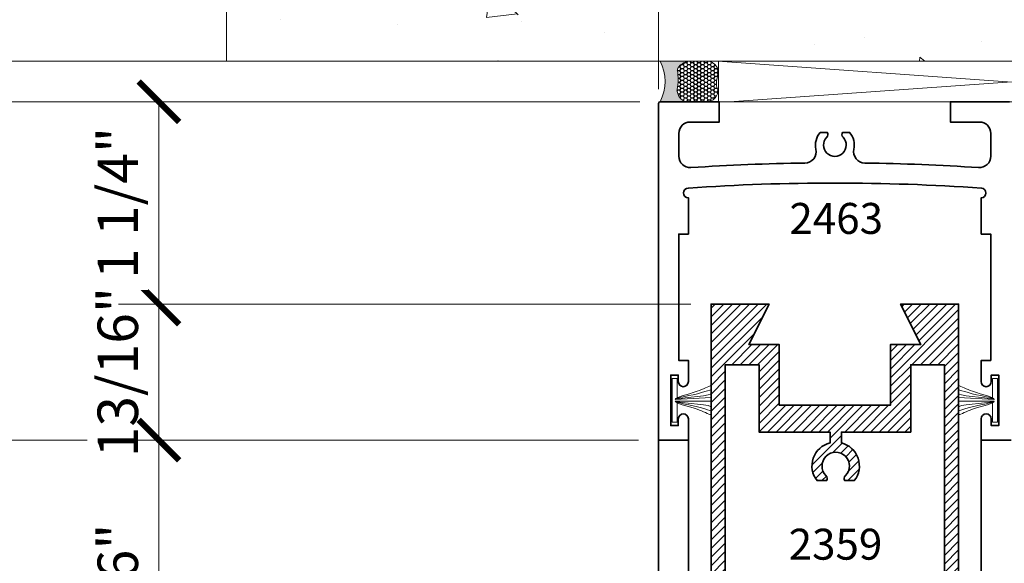
# Model space of a CAD drawing. Units: inches. Extents: x 11429 to 24807, y -8811 to -3310.
# Drawn here: x 11559 to 11565, y -3565 to -3562 of the extents above; entities that cross this region are included whole.
import ezdxf

# ---------------------------------------------------------------- set-up
doc = ezdxf.new("R2010")
doc.units = ezdxf.units.IN
doc.header["$LTSCALE"] = 0.5
doc.header["$MEASUREMENT"] = 0
doc.header["$PDSIZE"] = 1
doc.layers.get('Defpoints').update_dxf_attribs({"color": 251, "lineweight": 0})
for name, color, linetype, lineweight in [('By Others', 8, 'Continuous', 5), ('Dimensions', 7, 'Continuous', 13), ('PRL Frame', 134, 'Continuous', 35), ('PRL Setting', 6, 'Continuous', 20), ('Text', 252, 'Continuous', 30)]:
    doc.layers.add(name, color=color, linetype=linetype, lineweight=lineweight)
doc.styles.get("Standard").update_dxf_attribs({"font": 'arial.ttf'})
doc.dimstyles.new('PRL$0', dxfattribs={"dimtxt": 0.125, "dimasz": 0.125, "dimexe": 0.125, "dimexo": 0.0625, "dimgap": 0.0625, "dimtad": 1, "dimdec": 4, "dimzin": 3, "dimdsep": 46, "dimlunit": 4, "dimtxsty": 'Standard', "dimblk": 'ARCHTICK', "dimcen": 0, "dimclrd": 256, "dimclre": 256, "dimclrt": 256, "dimazin": 0, "dimtfac": 1, "dimtdec": 4, "dimtofl": 0, "dimtmove": 0, "dimatfit": 3, "dimfxl": 0.125, "dimtfill": 1, "dimfrac": 2, "dimtolj": 1, "dimtzin": 0, "dimlwd": -1, "dimlwe": -1, "dimarcsym": 0})

# ---------------------------------------------------------------- blocks, each defined once
blk = doc.blocks.new('Dynblock-Sealant3')
at = {"layer": 'PRL Setting', "lineweight": -3}
h = blk.add_hatch(dxfattribs=at)
h.set_pattern_fill('HONEY', color=256, scale=0.1666666666666666)
h.set_pattern_definition([(0, (0, 0), (0.03124999999999999, 0.0180421959121758), [0.02083333333333333, -0.04166666666666666]), (120, (0, 0), (-0.03124999999999998, 0.0180421959121758), [0.02083333333333332, -0.04166666666666664]), (59.99999999999999, (0, 0), (6.938893903907228e-18, 0.03608439182435161), [-0.04166666666666665, 0.02083333333333333])])
h.paths.add_polyline_path([(-0.1583744156338251, 0.2877946912706195, 0.197622861483537), (-0.16362861724856, 0.3109811814396535, 0.1781934081232639), (-0.2561978488301974, 0.375), (-0.4310222997784909, 0.375, 0.09541692369056783), (-0.4671145600077522, 0.3680490913411654, 0.3205653304227348), (-0.5389970698695228, 0.2585547271251669, 0.1070890218518376), (-0.5323692901004599, 0.2329292479413344, -0.2200532177392305), (-0.5286103470211716, 0.1199428811040467, 0.1971983640054528), (-0.5291107394211454, 0.07249129028127838, 0.2294187004762123), (-0.449864203179459, 0), (-0.2402519359384314, 0, 0.3435090603726153), (-0.1562500000000002, 0.113382104053017, -0.0900193469034897)])
at = {"layer": 'PRL Setting'}
h = blk.add_hatch(color=256, dxfattribs=at)
edge = h.paths.add_edge_path()
edge.add_line((0, 0.375), (-0.2561978488290507, 0.375))
edge.add_arc((-0.2968777799687814, 0.2172425456155906), 0.1629179892196556, 35.125767951114085, 75.54049043261023, ccw=False)
edge.add_arc((-0.189187712072453, 0.2930007706581819), 0.0312499999999845, -9.589877105315225, 35.125767951116984, ccw=False)
edge.add_arc((0.3231379503013159, 0.2064404742977786), 0.4883366330377227, 170.4101228946807, 190.9855794753516)
edge.add_arc((-0.2710315728108981, 0.1106123631234368), 0.1148149856163851, -74.4499340415818, 1.3823096407652997, ccw=False)
edge.add_line((-0.2402519359347934, 0), (3.810285420513537e-13, 0))
edge.add_arc((0.3731777901703026, 0.1875), 0.4176337068263481, 153.3231490947053, 206.6768509051579, ccw=False)
blk.add_lwpolyline([(-0.5323692901001777, 0.2329292479407741, -0.1073450320601699), (-0.5389995510668086, 0.2586179536283453, -0.3204104769671941), (-0.467114560007758, 0.3680490913411631, -0.09541692369342575), (-0.4310222997773963, 0.375), (-0.2561978488301975, 0.375, -0.1781934081275193), (-0.1636286172470136, 0.3109811814374552, -0.1976228614784485), (-0.1583744156341709, 0.2877946912685729, 0.09001934690241879), (-0.15625, 0.1133821040530165, -0.3435090603726143), (-0.2402519359384314, 0), (-0.4498642031794589, 0, -0.2294187004830065), (-0.5291107394223218, 0.0724912902842334, -0.1971983639969396), (-0.5286103470207308, 0.1199428811050893, 0.2200532177358061)], format="xyb", close=True, dxfattribs=at)
blk.add_arc((0.3731777901703026, 0.1875), 0.4176337068251677, 153.3231490946955, 206.6768509053045, dxfattribs=at)
blk = doc.blocks.new('_ArchTick')
at = {"color": 0, "linetype": 'ByBlock', "const_width": 0.15}
blk.add_lwpolyline([(-0.5, -0.5), (0.5, 0.5)], dxfattribs=at)
blk = doc.blocks.new('_Open')
at = {"color": 0, "linetype": 'ByBlock', "lineweight": -2}
for p, q in [((-1, 0.1666666666666667), (0, 0)), ((-1, -0.1666666666666667), (0, 0)), ((0, 0), (-1, 0))]:
    blk.add_line(p, q, dxfattribs=at)
blk = doc.blocks.new('*D79')
at = {"layer": 'Defpoints', "color": 0, "transparency": 16777216}
for p in [(11563.05588472778, -3564.580649427261), (11558.57623627827, -3575.99797190871), (11560.27190383227, -3575.99797190871)]:
    blk.add_point(p, dxfattribs=at)
at = {"layer": 'Dimensions', "transparency": 16777216}
for p, q in [((11562.93088472778, -3564.580649427261), (11558.32623627827, -3564.580649427261)), ((11558.57623627827, -3564.580649427261), (11558.57623627827, -3575.74797190871))]:
    blk.add_line(p, q, dxfattribs=at)
at = {"layer": 'Dimensions', "transparency": 16777216, "xscale": 0.25, "yscale": 0.25, "zscale": 0.25}
for name, p, rotation in [('_ArchTick', (11558.57623627827, -3564.580649427261), 90), ('_Open', (11558.57623627827, -3575.99797190871), 270)]:
    blk.add_blockref(name, p, dxfattribs=dict(at, rotation=rotation))
at = {"layer": 'Dimensions', "transparency": 16777216, "insert": (11558.32188771074, -3570.16431066799), "char_height": 0.25, "attachment_point": 5, "rotation": 90, "bg_fill": 3, "box_fill_scale": 1.25, "bg_fill_color": 256, "bg_fill_true_color": 13158600, "bg_fill_transparency": 0}
blk.add_mtext('\\A1;DOOR DIM.', dxfattribs=at)
blk = doc.blocks.new('*D80')
at = {"layer": 'Defpoints', "color": 0, "transparency": 16777216}
for p in [(11563.06588472778, -3562.490719685523), (11558.57623627827, -3564.580649427261), (11563.05588472778, -3564.580649427261)]:
    blk.add_point(p, dxfattribs=at)
at = {"layer": 'Dimensions', "transparency": 16777216}
for p, q in [((11562.94088472778, -3562.490719685523), (11558.32623627827, -3562.490719685523)), ((11558.57623627827, -3562.490719685523), (11558.57623627827, -3564.580649427261)), ((11562.93088472778, -3564.580649427261), (11558.32623627827, -3564.580649427261))]:
    blk.add_line(p, q, dxfattribs=at)
at = {"layer": 'Dimensions', "transparency": 16777216, "xscale": 0.25, "yscale": 0.25, "zscale": 0.25}
for p, rotation in [((11558.57623627827, -3562.490719685523), 90), ((11558.57623627827, -3564.580649427261), 270)]:
    blk.add_blockref('_ArchTick', p, dxfattribs=dict(at, rotation=rotation))
at = {"layer": 'Dimensions', "transparency": 16777216, "insert": (11558.32197297677, -3563.535684556397), "char_height": 0.25, "attachment_point": 5, "rotation": 90, "bg_fill": 3, "box_fill_scale": 1.25, "bg_fill_color": 256, "bg_fill_true_color": 13158600, "bg_fill_transparency": 0}
blk.add_mtext('\\A1;2 1/16" ', dxfattribs=at)
blk = doc.blocks.new('*D81')
at = {"layer": 'Defpoints', "color": 0, "transparency": 16777216}
for p in [(11563.06588472778, -3562.239406125392), (11557.1971520744, -3575.99797190871), (11560.27190383227, -3575.99797190871)]:
    blk.add_point(p, dxfattribs=at)
at = {"layer": 'Dimensions', "transparency": 16777216}
for p, q in [((11562.94088472778, -3562.239406125392), (11556.9471520744, -3562.239406125392)), ((11557.1971520744, -3562.239406125392), (11557.1971520744, -3575.74797190871))]:
    blk.add_line(p, q, dxfattribs=at)
at = {"layer": 'Dimensions', "transparency": 16777216, "xscale": 0.25, "yscale": 0.25, "zscale": 0.25}
for name, p, rotation in [('_ArchTick', (11557.1971520744, -3562.239406125392), 90), ('_Open', (11557.1971520744, -3575.99797190871), 270)]:
    blk.add_blockref(name, p, dxfattribs=dict(at, rotation=rotation))
at = {"layer": 'Dimensions', "transparency": 16777216, "insert": (11556.94280350687, -3568.993689017054), "char_height": 0.25, "attachment_point": 5, "rotation": 90, "bg_fill": 3, "box_fill_scale": 1.25, "bg_fill_color": 256, "bg_fill_true_color": 13158600, "bg_fill_transparency": 0}
blk.add_mtext('\\A1;ROUGH OPENING', dxfattribs=at)
blk = doc.blocks.new('*D82')
at = {"layer": 'Defpoints', "color": 0, "transparency": 16777216}
for p in [(11563.05588472777, -3558.186138896987), (11563.05588472777, -3562.538439611354), (11567.41251758331, -3562.541345303839)]:
    blk.add_point(p, dxfattribs=at)
at = {"layer": 'Dimensions', "transparency": 16777216}
for p, q in [((11563.05588472777, -3562.413439611354), (11563.05588472777, -3557.936138896987)), ((11567.41251758331, -3562.416345303839), (11567.41251758331, -3557.936138896987)), ((11567.41251758331, -3558.186138896987), (11563.05588472777, -3558.186138896987))]:
    blk.add_line(p, q, dxfattribs=at)
at = {"layer": 'Dimensions', "transparency": 16777216, "xscale": 0.25, "yscale": 0.25, "zscale": 0.25, "rotation": 180}
blk.add_blockref('_ArchTick', (11563.05588472777, -3558.186138896987), dxfattribs=at)
at = {"layer": 'Dimensions', "transparency": 16777216, "xscale": 0.25, "yscale": 0.25, "zscale": 0.25}
blk.add_blockref('_ArchTick', (11567.41251758331, -3558.186138896987), dxfattribs=at)
at = {"layer": 'Dimensions', "transparency": 16777216, "insert": (11565.23420115554, -3557.931790329457), "char_height": 0.25, "attachment_point": 5, "bg_fill": 3, "box_fill_scale": 1.25, "bg_fill_color": 256, "bg_fill_true_color": 13158600, "bg_fill_transparency": 0}
blk.add_mtext('\\A1;4 3/8"', dxfattribs=at)
blk = doc.blocks.new('*D83')
at = {"layer": 'Defpoints', "color": 0, "transparency": 16777216}
for p in [(11559.96769482583, -3563.740719685521), (11563.38055627602, -3563.740719685521), (11563.05588472778, -3564.580649427261)]:
    blk.add_point(p, dxfattribs=at)
at = {"layer": 'Dimensions', "transparency": 16777216}
for p, q in [((11563.25555627602, -3563.740719685521), (11559.71769482583, -3563.740719685521)), ((11559.96769482583, -3564.580649427261), (11559.96769482583, -3563.740719685521)), ((11562.93088472778, -3564.580649427261), (11559.71769482583, -3564.580649427261))]:
    blk.add_line(p, q, dxfattribs=at)
at = {"layer": 'Dimensions', "transparency": 16777216, "insert": (11559.71334625827, -3564.160684556391), "char_height": 0.25, "attachment_point": 5, "rotation": 90, "bg_fill": 3, "box_fill_scale": 1.25, "bg_fill_color": 256, "bg_fill_true_color": 13158600, "bg_fill_transparency": 0}
blk.add_mtext('\\A1;13/16"', dxfattribs=at)
at = {"layer": 'Dimensions', "transparency": 16777216, "xscale": 0.25, "yscale": 0.25, "zscale": 0.25}
for p, rotation in [((11559.96769482583, -3563.740719685521), 90), ((11559.96769482583, -3564.580649427261), 270)]:
    blk.add_blockref('_ArchTick', p, dxfattribs=dict(at, rotation=rotation))
blk = doc.blocks.new('*D42')
at = {"layer": 'Defpoints', "color": 0, "transparency": 16777216}
for p in [(11559.9676948258, -3562.49071968552), (11563.06588472778, -3562.49071968552), (11563.38055627602, -3563.740719685521)]:
    blk.add_point(p, dxfattribs=at)
at = {"layer": 'Dimensions', "transparency": 16777216}
for p, q in [((11562.94088472778, -3562.49071968552), (11559.7176948258, -3562.49071968552)), ((11559.9676948258, -3563.740719685521), (11559.9676948258, -3562.49071968552)), ((11563.25555627602, -3563.740719685521), (11559.7176948258, -3563.740719685521))]:
    blk.add_line(p, q, dxfattribs=at)
at = {"layer": 'Dimensions', "transparency": 16777216, "xscale": 0.25, "yscale": 0.25, "zscale": 0.25}
for p, rotation in [((11559.9676948258, -3562.49071968552), 90), ((11559.9676948258, -3563.740719685521), 270)]:
    blk.add_blockref('_ArchTick', p, dxfattribs=dict(at, rotation=rotation))
at = {"layer": 'Dimensions', "transparency": 16777216, "insert": (11559.71343152429, -3563.115719685517), "char_height": 0.25, "attachment_point": 5, "rotation": 90, "bg_fill": 3, "box_fill_scale": 1.25, "bg_fill_color": 256, "bg_fill_true_color": 13158600, "bg_fill_transparency": 0}
blk.add_mtext('\\A1;1 1/4"', dxfattribs=at)
blk = doc.blocks.new('*D43')
at = {"layer": 'Defpoints', "color": 0, "transparency": 16777216}
for p in [(11563.05588472778, -3564.580649427265), (11559.9676948258, -3566.740649427225), (11563.38055627602, -3566.740649427225)]:
    blk.add_point(p, dxfattribs=at)
at = {"layer": 'Dimensions', "transparency": 16777216}
for p, q in [((11562.93088472778, -3564.580649427265), (11559.7176948258, -3564.580649427265)), ((11559.9676948258, -3564.580649427265), (11559.9676948258, -3566.740649427225)), ((11563.25555627602, -3566.740649427225), (11559.7176948258, -3566.740649427225))]:
    blk.add_line(p, q, dxfattribs=at)
at = {"layer": 'Dimensions', "transparency": 16777216, "xscale": 0.25, "yscale": 0.25, "zscale": 0.25}
for p, rotation in [((11559.9676948258, -3564.580649427265), 90), ((11559.9676948258, -3566.740649427225), 270)]:
    blk.add_blockref('_ArchTick', p, dxfattribs=dict(at, rotation=rotation))
at = {"layer": 'Dimensions', "transparency": 16777216, "insert": (11559.71334625827, -3565.660649427246), "char_height": 0.25, "attachment_point": 5, "rotation": 90, "bg_fill": 3, "box_fill_scale": 1.25, "bg_fill_color": 256, "bg_fill_true_color": 13158600, "bg_fill_transparency": 0}
blk.add_mtext('\\A1;2 3/16"', dxfattribs=at)
blk = doc.blocks.new('*D44')
at = {"layer": 'Defpoints', "color": 0, "transparency": 16777216}
for p in [(11558.57623627828, -3562.239406125392), (11563.06588472777, -3562.239406125392), (11563.06588472778, -3562.49071968552)]:
    blk.add_point(p, dxfattribs=at)
at = {"layer": 'Dimensions', "transparency": 16777216}
for p, q in [((11562.94088472777, -3562.239406125392), (11558.32623627828, -3562.239406125392)), ((11558.57623627828, -3562.49071968552), (11558.57623627828, -3562.239406125392)), ((11558.57623627828, -3562.365062905456), (11557.87681721259, -3562.364016461011)), ((11557.87681721259, -3562.364016461011), (11557.87681721259, -3563.1690983164)), ((11562.94088472778, -3562.49071968552), (11558.32623627828, -3562.49071968552))]:
    blk.add_line(p, q, dxfattribs=at)
at = {"layer": 'Dimensions', "transparency": 16777216, "xscale": 0.25, "yscale": 0.25, "zscale": 0.25}
for p, rotation in [((11558.57623627828, -3562.239406125392), 90), ((11558.57623627828, -3562.49071968552), 270)]:
    blk.add_blockref('_ArchTick', p, dxfattribs=dict(at, rotation=rotation))
at = {"layer": 'Dimensions', "transparency": 16777216, "insert": (11557.62255391109, -3562.766557388708), "char_height": 0.25, "attachment_point": 5, "rotation": 90, "bg_fill": 3, "box_fill_scale": 1.25, "bg_fill_color": 256, "bg_fill_true_color": 13158600, "bg_fill_transparency": 0}
blk.add_mtext('\\A1;1/4"', dxfattribs=at)

msp = doc.modelspace()

# ---------------------------------------------------------------- hatches: boundary and pattern name
at = {"layer": 'By Others'}
h = msp.add_hatch(dxfattribs=at)
h.set_pattern_fill('AR-CONC', color=256, scale=0.2, angle=-90.00000000000001)
h.set_pattern_definition([(320, (15974.78425501614, 8831.571572616303), (-0.1255042699651905, -1.434520365201507), [0.15, -1.65]), (265, (15974.78425501614, 8831.571572616303), (1.504384267400024, 0.2775026672259998), [0.12, -1.32]), (10.45144445999999, (15974.77379632815, 8831.452029254306), (1.378879981937259, -1.157017693454224), [0.1274803839999999, -1.402284223999999]), (316.1842, (15975.18425501615, 8831.571572616303), (-0.3310385615861535, -2.134482661343145), [0.225, -2.475]), (6.635635489999989, (15975.15666840215, 8831.393699126304), (1.948237201549101, -1.869323891348457), [0.191220684, -2.10342752]), (261.1841639899999, (15975.18425501615, 8831.571572616303), (1.94823720053998, -1.869323890109547), [0.18, -1.980000002]), (291, (15975.08425501615, 8831.371572616306), (-0.8052377813306779, -1.193814104236923), [0.15, -1.65]), (236, (15975.08425501615, 8831.371572616306), (1.450300090093706, -0.4866306638431637), [0.12, -1.32]), (341.4514447399999, (15975.01715186815, 8831.272088108304), (0.6450623056127074, -1.680444753459942), [0.12748038, -1.402284224]), (307.5, (15974.78425501614, 8831.571572616303), (0.6657877076626231, -0.02431971063458146), [0, -1.303999999999995, 0, -1.339999999999995, 0, -1.324999999999995]), (277.5, (15974.78425501614, 8831.571572616303), (0.7888234237647204, -0.5261390748842973), [0, -0.7639999999999999, 0, -1.274, 0, -0.5049999999999999]), (237.5, (15974.78425501614, 8832.017572616303), (-0.04510974346875971, -1.067644872344818), [0, -0.5, 0, -1.56, 0, -2.07]), (227.5, (15974.78425501614, 8832.217572616304), (0.2002099646646353, -1.166372338684772), [0, -0.65, 0, -1.036, 0, -1.47])])
h.paths.add_polyline_path([(11570.01009180381, -3560.345751682531), (11570.01009180381, -3562.240719685517), (11560.38597854361, -3562.240719685517), (11560.38597854361, -3560.345751682531)])
at = {"layer": 'PRL Frame'}
h = msp.add_hatch(dxfattribs=at)
h.set_pattern_fill('ANSI31', color=256, scale=0.3)
h.set_pattern_definition([(45, (1445.23702392304, 1450.688295726103), (-0.02651650429449553, 0.02651650429449553), [])])
h.paths.add_polyline_path([(11564.80801906113, -3566.621649665222), (11564.82301903113, -3566.636649635223), (11564.80801906113, -3566.651649605224), (11564.82301903113, -3566.666649575222), (11564.82301903113, -3566.740649427223), (11564.91048178624, -3566.740649427223), (11564.91048178624, -3563.740719685519), (11564.55176903113, -3563.740719685519), (11564.67676903113, -3563.990719685519), (11564.48926903113, -3563.990719685519), (11564.48926903113, -3564.365719685519), (11563.80176903113, -3564.365719685519), (11563.80176903113, -3563.990719685519), (11563.61426903113, -3563.990719685519), (11563.73926903113, -3563.740719685519), (11563.38055627601, -3563.740719685519), (11563.38055627601, -3566.740649427223), (11563.46801903113, -3566.740649427223), (11563.46801903113, -3566.666649575222), (11563.48301900113, -3566.651649605224), (11563.46801903113, -3566.636649635223), (11563.48301900113, -3566.621649665222), (11563.46801903113, -3566.606649695223), (11563.48301900113, -3566.591649725223), (11563.46801903113, -3566.576649755222), (11563.48301900113, -3566.561649785223), (11563.46801903113, -3566.546649815223), (11563.48301900113, -3566.531649845222), (11563.46801903113, -3566.516649875223), (11563.48301900113, -3566.501649905223), (11563.46801903113, -3566.486649935224), (11563.48301900113, -3566.471649965223), (11563.46801903113, -3566.456649995223), (11563.48301900113, -3566.441650025224), (11563.46801903113, -3566.426650055223), (11563.48301900113, -3566.411650085222), (11563.46801903113, -3566.396650115224), (11563.48301900113, -3566.381650145223), (11563.46801903112, -3566.366650175222), (11563.48301900113, -3566.351650205223), (11563.46801903113, -3566.336650235223), (11563.48301900113, -3566.321650265222), (11563.46801903113, -3566.306650295223), (11563.48301900113, -3566.291650325223), (11563.46801903113, -3566.276650355224), (11563.48301900113, -3566.261650385223), (11563.46801903113, -3566.246650415223), (11563.48301900113, -3566.231650445224), (11563.46801903113, -3566.216650475223), (11563.48301900113, -3566.201650505222), (11563.46801903113, -3566.186650535224), (11563.48301900113, -3566.171650565223), (11563.46801903113, -3566.156650595224), (11563.48301900113, -3566.141650625224), (11563.46801903113, -3566.126650655223), (11563.46801903113, -3565.937649427223), (11564.82301903113, -3565.937649427223), (11564.82301903113, -3566.126650655223), (11564.80801906113, -3566.141650625224), (11564.82301903113, -3566.156650595224), (11564.80801906113, -3566.171650565223), (11564.82301903113, -3566.186650535224), (11564.80801906113, -3566.201650505222), (11564.82301903113, -3566.216650475223), (11564.80801906113, -3566.231650445224), (11564.82301903113, -3566.246650415223), (11564.80801906113, -3566.261650385223), (11564.82301903113, -3566.276650355224), (11564.80801906113, -3566.291650325223), (11564.82301903113, -3566.306650295223), (11564.80801906113, -3566.321650265222), (11564.82301903113, -3566.336650235223), (11564.80801906113, -3566.351650205223), (11564.82301903113, -3566.366650175222), (11564.80801906113, -3566.381650145223), (11564.82301903113, -3566.396650115224), (11564.80801906113, -3566.411650085222), (11564.82301903113, -3566.426650055223), (11564.80801906113, -3566.441650025224), (11564.82301903113, -3566.456649995223), (11564.80801906113, -3566.471649965223), (11564.82301903113, -3566.486649935224), (11564.80801906113, -3566.501649905223), (11564.82301903113, -3566.516649875223), (11564.80801906113, -3566.531649845222), (11564.82301903113, -3566.546649815223), (11564.80801906113, -3566.561649785223), (11564.82301903113, -3566.576649755222), (11564.80801906113, -3566.591649725223), (11564.82301903113, -3566.606649695223)])
edge = h.paths.add_edge_path(flags=16)
edge.add_line((11564.82301903113, -3564.115719685519), (11564.82301903113, -3565.857649427223))
edge.add_line((11564.82301903113, -3565.857649427223), (11564.30751963293, -3565.857649427223))
edge.add_arc((11564.30751963293, -3565.825649427223), 0.0320000000001528, 151.5887529966288, 269.9999999967431, ccw=False)
edge.add_arc((11564.15051903113, -3565.74071968548), 0.146500000000732, 331.5887529957997, 398.1064081616148)
edge.add_line((11564.26579490094, -3565.650311036347), (11564.20701262511, -3565.650311036347))
edge.add_arc((11564.22821382752, -3565.663559017951), 0.02500000000054766, 148.0000000061248, 224.8023756675194)
edge.add_arc((11564.15051903113, -3565.74071968548), 0.08449999999993577, -224.80237566259677, 44.80237566259677, ccw=False)
edge.add_arc((11564.07282423473, -3565.663559017951), 0.02500000000046068, 315.1976243324806, 391.9999999938752)
edge.add_line((11564.09402543714, -3565.650311036347), (11564.03524316131, -3565.650311036347))
edge.add_arc((11564.15051903113, -3565.740719685479), 0.1464999999998597, 141.8935918386651, 208.4112470048516)
edge.add_arc((11563.99351842932, -3565.825649427223), 0.03200000000099636, -90, 28.411247003371216, ccw=False)
edge.add_line((11563.99351842932, -3565.857649427223), (11563.46801903113, -3565.857649427223))
edge.add_line((11563.46801903113, -3565.857649427223), (11563.46801903113, -3564.115719685519))
edge.add_line((11563.46801903113, -3564.115719685519), (11563.67676903113, -3564.115719685519))
edge.add_line((11563.67676903113, -3564.115719685519), (11563.67676903113, -3564.531219685518))
edge.add_line((11563.67676903113, -3564.531219685518), (11564.11551903113, -3564.531219685518))
edge.add_line((11564.11551903113, -3564.531219685518), (11564.11551903113, -3564.598391738503))
edge.add_arc((11564.15051903113, -3564.740649427223), 0.1464999999996587, 103.8220897485874, 218.1064081613349)
edge.add_line((11564.03524316131, -3564.831058076355), (11564.09402543714, -3564.831058076355))
edge.add_arc((11564.07282423473, -3564.817810094751), 0.02500000000054766, 328.0000000061248, 404.8023756675194)
edge.add_arc((11564.15051903113, -3564.740649427222), 0.08449999999993577, -44.80237566259677, 224.8023756625967, ccw=False)
edge.add_arc((11564.22821382752, -3564.817810094751), 0.02500000000046068, 135.1976243324806, 211.9999999938752)
edge.add_line((11564.20701262511, -3564.831058076355), (11564.26579490094, -3564.831058076355))
edge.add_arc((11564.15051903113, -3564.740649427222), 0.1464999999989897, 321.8935918379462, 436.1779102513276)
edge.add_line((11564.18551903113, -3564.598391738503), (11564.18551903113, -3564.531219685518))
edge.add_line((11564.18551903113, -3564.531219685518), (11564.61426903113, -3564.531219685518))
edge.add_line((11564.61426903113, -3564.531219685518), (11564.61426903113, -3564.115719685519))
edge.add_line((11564.61426903113, -3564.115719685519), (11564.82301903113, -3564.115719685519))

# ---------------------------------------------------------------- linework, layer by layer
at = {"layer": 'By Others'}
msp.add_lwpolyline([(11570.01009180381, -3560.345751682531), (11570.01009180381, -3562.240719685517), (11560.38597854361, -3562.240719685517), (11560.38597854361, -3560.345751682531)], close=True, dxfattribs=at)
at = {"layer": 'PRL Frame'}
for p, q in [((11563.05588472777, -3575.997971908709), (11563.05588472777, -3564.580649427263)), ((11563.23989371546, -3564.580649427259), (11563.23989371546, -3575.997971908709)), ((11565.04989371546, -3576.420561541992), (11565.04989371546, -3564.580649427263))]:
    msp.add_line(p, q, dxfattribs=at)
for points in [[(11565.23420115554, -3564.580649427263), (11565.04989371546, -3564.580649427263), (11565.04989371546, -3564.449649427263, -1), (11565.11189371546, -3564.449649427263), (11565.11189371546, -3564.490649427263), (11565.15889371546, -3564.490649427263), (11565.15889371546, -3564.178649427263), (11565.11189371546, -3564.178649427263), (11565.11189371546, -3564.219649427264, -1), (11565.04989371546, -3564.219649427262), (11565.04989371546, -3564.178649427263), (11565.04989371546, -3564.088649427263), (11565.10889371546, -3564.088649427263), (11565.10889371546, -3563.308143350737), (11565.04989371546, -3563.308143350737), (11565.04989371546, -3563.083684213022, 0.9423752657699254), (11565.05194404034, -3563.023824840847, 0.03425379650274804), (11563.23989371546, -3563.023684213023, 1), (11563.23989371546, -3563.083684213022), (11563.23989371546, -3563.308143350737), (11563.18089371546, -3563.308143350737), (11563.18089371546, -3564.088649427263), (11563.23989371546, -3564.088649427263), (11563.23989371546, -3564.178649427263), (11563.23989371546, -3564.219649427262, -1), (11563.17789371546, -3564.219649427262), (11563.17789371546, -3564.178649427263), (11563.13089371546, -3564.178649427263), (11563.13089371546, -3564.490649427263), (11563.17789371546, -3564.490649427263), (11563.17789371546, -3564.449649427263, -1), (11563.23989371546, -3564.449649427263), (11563.23989371546, -3564.580649427263), (11563.05588472777, -3564.580649427263), (11563.05588472777, -3562.500719685519, -0.4142135623730523), (11563.06588472777, -3562.490719685519), (11563.43088472777, -3562.490719685519), (11563.43088472777, -3562.615719685519), (11563.25089371546, -3562.615719685519, 0.4142135623730734), (11563.18089371546, -3562.685719685521), (11563.18089371546, -3562.827495686689, 0.4338540868403902), (11563.25555145698, -3562.897340553672, -0.01320501484370688), (11563.96083554511, -3562.868987072415, 0.4741698050663934), (11564.02827396392, -3562.784123814296, -0.236203093706985), (11564.05482566109, -3562.680071883599), (11564.09833117514, -3562.680071883605, -0.3382016006016078), (11564.09496336151, -3562.710233290446, 2.341209861848206), (11564.19610702732, -3562.710233290446, -0.3382016006016083), (11564.19273921369, -3562.680071883605), (11564.23624472774, -3562.680071883599, -0.2362282248010637), (11564.26279399731, -3562.78413497883, 0.4741698050663437), (11564.33022433584, -3562.869004657495, -0.0131812077591798), (11565.03423597393, -3562.897340553672, 0.433854086840352), (11565.10889371546, -3562.827495686689), (11565.10889371546, -3562.685719685521, 0.4142135623730988), (11565.03889371546, -3562.615719685519), (11564.85920115554, -3562.615719685519), (11564.85920115554, -3562.490719685519), (11565.22420115554, -3562.490719685519, -0.414213562368784)], [(11563.46801903113, -3565.857649427223), (11563.46801903113, -3564.115719685519), (11563.67676903113, -3564.115719685519), (11563.67676903113, -3564.531219685518), (11564.11551903113, -3564.531219685518), (11564.11551903113, -3564.598391738503, 0.5445630783217343), (11564.03524316131, -3564.831058076355), (11564.09402543714, -3564.831058076355, 0.348248466874471), (11564.09056277272, -3564.800193503989, -2.402486089018196), (11564.21047528953, -3564.800193503989, 0.34824846687444), (11564.20701262511, -3564.831058076355), (11564.26579490094, -3564.831058076355, 0.5445630783212982), (11564.18551903113, -3564.598391738503), (11564.18551903113, -3564.531219685518), (11564.61426903113, -3564.531219685518), (11564.61426903113, -3564.115719685519), (11564.82301903113, -3564.115719685519), (11564.82301903113, -3565.857649427223)]]:
    msp.add_lwpolyline(points, format="xyb", dxfattribs=at)
msp.add_lwpolyline([(11564.91048178624, -3566.740649427223), (11564.91048178624, -3563.740719685519), (11564.55176903113, -3563.740719685519), (11564.67676903113, -3563.990719685519), (11564.48926903113, -3563.990719685519), (11564.48926903113, -3564.365719685519), (11563.80176903113, -3564.365719685519), (11563.80176903113, -3563.990719685519), (11563.61426903113, -3563.990719685519), (11563.73926903113, -3563.740719685519), (11563.38055627601, -3563.740719685519), (11563.38055627601, -3566.740649427223)], dxfattribs=at)
at = {"layer": 'PRL Setting'}
for p, q in [((11566.97403487903, -3562.490719685519), (11563.42203546839, -3562.240719685517)), ((11563.49437215191, -3562.490719685519), (11567.04637156254, -3562.240719685517)), ((11563.15930427441, -3564.329649427263), (11563.38055627601, -3564.318356321749)), ((11563.15930427441, -3564.339649427263), (11563.38055627601, -3564.33972850917)), ((11565.1310800613, -3564.329649427261), (11564.9098280597, -3564.318356321747)), ((11565.1310800613, -3564.339649427261), (11564.9098280597, -3564.339728509168))]:
    msp.add_line(p, q, dxfattribs=at)
msp.add_lwpolyline([(11567.041495189, -3562.490719685519), (11567.041495189, -3562.240719685517), (11563.42692854239, -3562.240719685517), (11563.42692854239, -3562.490719685519)], close=True, dxfattribs=at)
for points in [[(11563.17031716785, -3564.318846460562), (11563.17031716785, -3564.199649427263), (11563.13906716785, -3564.199649427263), (11563.13906716785, -3564.469649427264), (11563.17031716785, -3564.469649427264), (11563.17031716785, -3564.350452393965)], [(11565.12006716785, -3564.31884646056), (11565.12006716785, -3564.199649427262), (11565.15131716785, -3564.199649427262), (11565.15131716785, -3564.469649427262), (11565.12006716785, -3564.469649427262), (11565.12006716785, -3564.350452393964)]]:
    msp.add_lwpolyline(points, dxfattribs=at)
for points, knots in [([(11563.15930427441, -3564.329649427263), (11563.1568028838, -3564.315215894331), (11563.27959369661, -3564.291687610804), (11563.36587985108, -3564.249304895141), (11563.38055627601, -3564.243344508096)], [0, 0, 0, 0, 0.133912678284876, 0.218292740765948, 0.218292740765948, 0.218292740765948, 0.218292740765948]), ([(11563.15930427441, -3564.329649427263), (11563.1643686683, -3564.31809268499), (11563.29317053893, -3564.301653174894), (11563.37389361587, -3564.270295833269), (11563.38055627601, -3564.269372717724)], [0, 0, 0, 0, 0.1536357398567199, 0.218547427723179, 0.218547427723179, 0.218547427723179, 0.218547427723179]), ([(11565.1310800613, -3564.329649427261), (11565.13358145191, -3564.315215894329), (11565.0107906391, -3564.291687610802), (11564.92450448463, -3564.249304895139), (11564.9098280597, -3564.243344508094)], [0, 0, 0, 0, 0.133912678284876, 0.218292740765948, 0.218292740765948, 0.218292740765948, 0.218292740765948]), ([(11565.1310800613, -3564.329649427261), (11565.12601566741, -3564.318092684988), (11564.99721379678, -3564.301653174892), (11564.91649071984, -3564.270295833267), (11564.9098280597, -3564.269372717722)], [0, 0, 0, 0, 0.1536357398567199, 0.218547427723179, 0.218547427723179, 0.218547427723179, 0.218547427723179]), ([(11563.15930427441, -3564.329649427263), (11563.1530246201, -3564.320647441226), (11563.36538178299, -3564.311178392946), (11563.37946376464, -3564.294468205754), (11563.38055627601, -3564.294415451034)], [0, 0, 0, 0, 0.2335447405920558, 0.2456620590058033, 0.2456620590058033, 0.2456620590058033, 0.2456620590058033]), ([(11563.15930427441, -3564.339649427265), (11563.1530246201, -3564.348651413301), (11563.36538178299, -3564.358120461581), (11563.37946376464, -3564.374830648773), (11563.38055627601, -3564.374883403493)], [0, 0, 0, 0, 0.2335447405920558, 0.2456620590058033, 0.2456620590058033, 0.2456620590058033, 0.2456620590058033]), ([(11563.15930427441, -3564.339649427265), (11563.1568028838, -3564.354082960196), (11563.27959369661, -3564.377611243724), (11563.36587985108, -3564.419993959386), (11563.38055627601, -3564.425954346431)], [0, 0, 0, 0, 0.133912678284876, 0.218292740765948, 0.218292740765948, 0.218292740765948, 0.218292740765948]), ([(11563.15930427441, -3564.339649427265), (11563.1643686683, -3564.351206169537), (11563.29317053893, -3564.367645679634), (11563.37389361587, -3564.399003021258), (11563.38055627601, -3564.399926136804)], [0, 0, 0, 0, 0.1536357398567199, 0.218547427723179, 0.218547427723179, 0.218547427723179, 0.218547427723179]), ([(11565.1310800613, -3564.329649427261), (11565.13735971561, -3564.320647441225), (11564.92500255271, -3564.311178392944), (11564.91092057107, -3564.294468205752), (11564.9098280597, -3564.294415451032)], [0, 0, 0, 0, 0.2335447405920558, 0.2456620590058033, 0.2456620590058033, 0.2456620590058033, 0.2456620590058033]), ([(11565.1310800613, -3564.339649427263), (11565.12601566741, -3564.351206169536), (11564.99721379678, -3564.367645679632), (11564.91649071984, -3564.399003021256), (11564.9098280597, -3564.399926136802)], [0, 0, 0, 0, 0.1536357398567199, 0.218547427723179, 0.218547427723179, 0.218547427723179, 0.218547427723179]), ([(11565.1310800613, -3564.339649427263), (11565.13358145191, -3564.354082960194), (11565.0107906391, -3564.377611243722), (11564.92450448463, -3564.419993959385), (11564.9098280597, -3564.42595434643)], [0, 0, 0, 0, 0.133912678284876, 0.218292740765948, 0.218292740765948, 0.218292740765948, 0.218292740765948]), ([(11565.1310800613, -3564.339649427263), (11565.13735971561, -3564.348651413299), (11564.92500255271, -3564.358120461579), (11564.91092057107, -3564.374830648771), (11564.9098280597, -3564.374883403491)], [0, 0, 0, 0, 0.2335447405920558, 0.2456620590058033, 0.2456620590058033, 0.2456620590058033, 0.2456620590058033])]:
    msp.add_open_spline(points, degree=3, knots=knots, dxfattribs=at)

# ---------------------------------------------------------------- block references
at = {"layer": 'PRL Setting', "xscale": -0.6701694936796081, "yscale": 0.6701694936796081, "zscale": 0.6701694936796081}
msp.add_blockref('Dynblock-Sealant3', (11563.06588472777, -3562.490719685519), dxfattribs=at)

# ---------------------------------------------------------------- texts
at = {"layer": 'Text', "lineweight": -3}
for s, p in [('2463', (11563.864440902, -3563.306824519751)), ('2359', (11563.85987097322, -3565.31938592835))]:
    msp.add_text(s, height=0.1910968739306079, dxfattribs=at).set_placement(p)

# ---------------------------------------------------------------- next in the draw order: dimensions: what is measured, and where the dimension line sits
at = {"layer": 'Dimensions'}
dim = msp.add_linear_dim(base=(11558.57623627827, -3575.99797190871), p1=(11563.05588472777, -3564.580649427259), p2=(11560.27190383227, -3575.997971908709), angle=270, text='DOOR DIM.', dimstyle='PRL$0', override={"dimblk1": 'ArchTick', "dimblk2": 'Open', "dimsah": 1, "dimse2": 1}, dxfattribs=at)
dim.commit()
dim.dimension.update_dxf_attribs({"geometry": '*D79', "text_midpoint": (11558.57623627827, -3570.16431066799), "dimtype": 160})

# ---------------------------------------------------------------- next in the draw order: dimensions: what is measured, and where the dimension line sits
dim = msp.add_linear_dim(base=(11558.57623627827, -3564.580649427261), p1=(11563.06588472777, -3562.490719685521), p2=(11563.05588472777, -3564.580649427259), angle=90, text='<> ', dimstyle='PRL$0', dxfattribs=at)
dim.commit()
dim.dimension.update_dxf_attribs({"geometry": '*D80', "text_midpoint": (11558.57623627827, -3563.535684556397), "dimtype": 160})

# ---------------------------------------------------------------- next in the draw order: dimensions: what is measured, and where the dimension line sits
dim = msp.add_linear_dim(base=(11557.1971520744, -3575.99797190871), p1=(11563.06588472777, -3562.23940612539), p2=(11560.27190383227, -3575.997971908709), angle=270, text='ROUGH OPENING', dimstyle='PRL$0', override={"dimblk1": 'ArchTick', "dimblk2": 'Open', "dimsah": 1, "dimse2": 1}, dxfattribs=at)
dim.commit()
dim.dimension.update_dxf_attribs({"geometry": '*D81', "text_midpoint": (11557.1971520744, -3568.993689017054), "dimtype": 160})

# ---------------------------------------------------------------- next in the draw order: dimensions: what is measured, and where the dimension line sits
dim = msp.add_linear_dim(base=(11563.05588472777, -3558.186138896987), p1=(11567.41251758331, -3562.541345303839), p2=(11563.05588472777, -3562.538439611354), dimstyle='PRL$0', dxfattribs=at)
dim.commit()
dim.dimension.update_dxf_attribs({"geometry": '*D82', "text_midpoint": (11565.23420115554, -3557.931790329457)})
dim = msp.add_linear_dim(base=(11559.96769482583, -3563.740719685521), p1=(11563.05588472777, -3564.580649427259), p2=(11563.38055627601, -3563.740719685519), angle=90, dimstyle='PRL$0', dxfattribs=at)
dim.commit()
dim.dimension.update_dxf_attribs({"geometry": '*D83', "text_midpoint": (11559.9676948258, -3564.160684556391), "dimtype": 160})

# ---------------------------------------------------------------- next in the draw order: dimensions: what is measured, and where the dimension line sits
for base, p1, p2, picture, middle in [((11559.9676948258, -3562.49071968552), (11563.38055627601, -3563.740719685519), (11563.06588472777, -3562.490719685518), '*D42', (11559.96769482579, -3563.115719685517)), ((11559.9676948258, -3566.740649427225), (11563.05588472777, -3564.580649427263), (11563.38055627601, -3566.740649427223), '*D43', (11559.9676948258, -3565.660649427246))]:
    dim = msp.add_linear_dim(base=base, p1=p1, p2=p2, angle=90, dimstyle='PRL$0', dxfattribs=at)
    dim.commit()
    dim.dimension.update_dxf_attribs({"geometry": picture, "text_midpoint": middle, "dimtype": 160})

# ---------------------------------------------------------------- next in the draw order: dimensions: what is measured, and where the dimension line sits
dim = msp.add_linear_dim(base=(11558.57623627828, -3562.239406125392), p1=(11563.06588472777, -3562.490719685518), p2=(11563.06588472777, -3562.23940612539), angle=90, dimstyle='PRL$0', dxfattribs=at)
dim.commit()
dim.dimension.update_dxf_attribs({"geometry": '*D44', "text_midpoint": (11557.87681721259, -3562.489016461014), "dimtype": 160})

doc.saveas('drawing.dxf')
